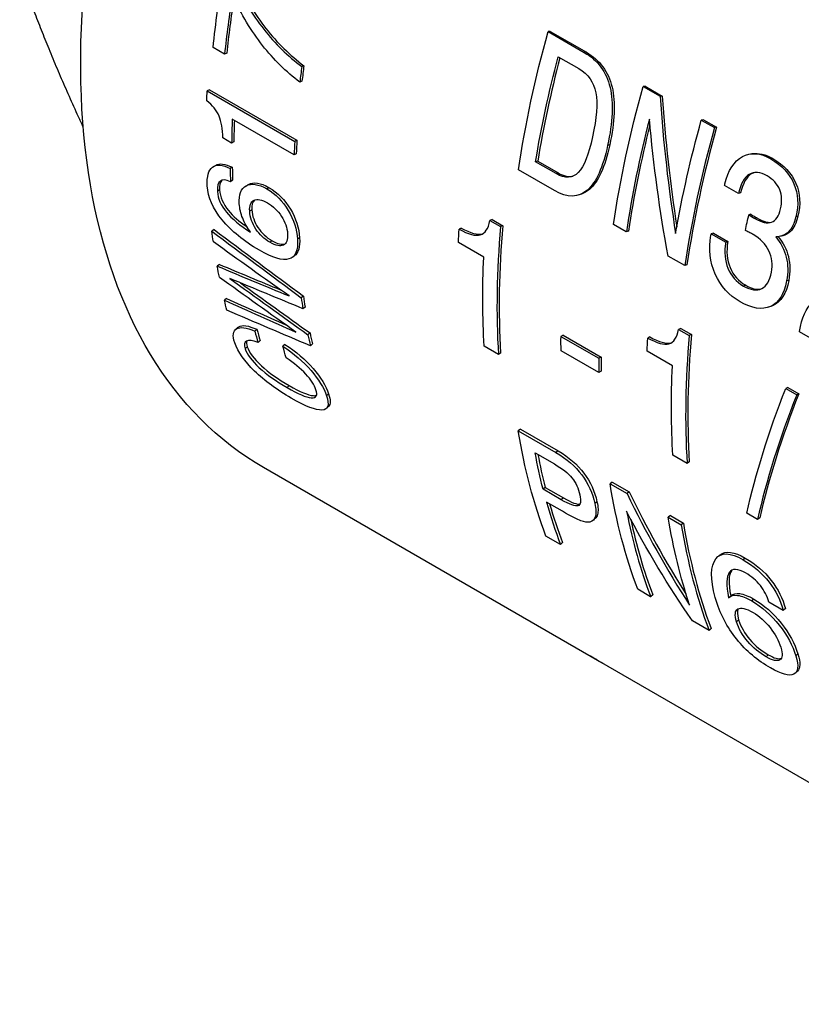
# Model space of a CAD drawing. Units: millimetres. Extents: x 137 to 2012, y 652 to 995.
# Drawn here: x 1877 to 1902, y 792 to 824 of the extents above; entities that cross this region are included whole.
import ezdxf

# ---------------------------------------------------------------- set-up
doc = ezdxf.new("R2010")
doc.units = ezdxf.units.MM
doc.layers.add('Основная толстая', color=7, linetype='Continuous', lineweight=30)
doc.layers.add('Размеры', color=7, linetype='Continuous', lineweight=18)

# ---------------------------------------------------------------- blocks, each defined once
blk = doc.blocks.new('A$C04289925')
at = {"layer": 'Основная толстая', "color": 0, "linetype": 'Continuous', "extrusion": (1.11022e-16, 0.816497, 0.57735)}
for p, q in [((-21.378, -1.307), (-21.444, -1.316)), ((-21.444, -1.316), (-20.265, -1.996)), ((-21.378, -1.307), (-20.199, -1.987)), ((-31.971, -2.053), (-32.343, -1.838)), ((-31.901, -2.022), (-31.971, -2.053)), ((-21.116, -2.135), (-20.448, -2.521)), ((-20.199, -1.987), (-20.265, -1.996)), ((-29.39, -2.426), (-29.46, -2.453)), ((-29.453, -2.931), (-29.523, -2.96)), ((-18.287, -3.091), (-18.353, -3.1)), ((-18.353, -3.1), (-17.798, -3.421)), ((-18.287, -3.091), (-17.732, -3.412)), ((-32.467, -3.208), (-32.538, -3.244)), ((-32.538, -3.244), (-29.688, -4.889)), ((-32.467, -3.208), (-29.617, -4.854)), ((-17.732, -3.412), (-17.798, -3.421)), ((-29.708, -5.329), (-31.723, -4.166)), ((-16.392, -4.185), (-16.458, -4.194)), ((-16.458, -4.194), (-16.032, -4.441)), ((-16.392, -4.185), (-15.966, -4.431)), ((-15.966, -4.431), (-16.032, -4.441)), ((-31.743, -4.943), (-32.031, -4.777)), ((-31.672, -4.904), (-31.743, -4.943)), ((-29.617, -4.854), (-29.688, -4.889)), ((-19.438, -5.003), (-19.506, -5.02)), ((-29.638, -5.292), (-29.708, -5.329)), ((-32.338, -5.714), (-32.268, -5.671)), ((-31.721, -5.731), (-31.792, -5.774)), ((-21.782, -5.531), (-21.851, -5.554)), ((-21.183, -5.94), (-21.851, -5.554)), ((-21.782, -5.531), (-21.114, -5.917)), ((-14.133, -5.449), (-14.199, -5.458)), ((-21.231, -6.49), (-22.41, -5.81)), ((-21.114, -5.917), (-21.183, -5.94)), ((-31.709, -6.157), (-31.78, -6.201)), ((-30.523, -6.396), (-30.594, -6.438)), ((-15.249, -6.582), (-15.702, -6.321)), ((-32.135, -6.471), (-32.205, -6.517)), ((-15.181, -6.568), (-15.249, -6.582)), ((-31.084, -7.118), (-31.155, -7.164)), ((-14.845, -7.262), (-14.912, -7.278)), ((-13.312, -7.327), (-13.379, -7.34)), ((-23.266, -7.433), (-23.336, -7.465)), ((-23.336, -7.465), (-22.99, -7.665)), ((-23.266, -7.433), (-22.92, -7.633)), ((-22.92, -7.633), (-22.99, -7.665)), ((-18.898, -7.837), (-19.319, -7.595)), ((-14.649, -7.383), (-14.717, -7.399)), ((-32.313, -7.762), (-32.383, -7.813)), ((-24.27, -7.71), (-24.341, -7.745)), ((-18.828, -7.813), (-18.898, -7.837)), ((-16.066, -7.881), (-16.135, -7.901)), ((-16.135, -7.901), (-15.663, -8.173)), ((-16.066, -7.881), (-15.595, -8.153)), ((-13.807, -7.962), (-13.876, -7.978)), ((-30.424, -8.126), (-30.494, -8.175)), ((-29.53, -8.028), (-29.6, -8.075)), ((-23.538, -8.653), (-24.364, -8.176)), ((-15.595, -8.153), (-15.663, -8.173)), ((-16.997, -8.935), (-17.54, -8.621)), ((-32.141, -8.895), (-32.211, -8.95)), ((-16.928, -8.91), (-16.997, -8.935)), ((-15.011, -9.575), (-15.081, -9.598)), ((-13.613, -9.414), (-13.681, -9.434)), ((-29.408, -9.926), (-29.477, -9.979)), ((-31.909, -10), (-31.978, -10.059)), ((-29.351, -10.282), (-29.421, -10.336)), ((-30.921, -11.006), (-30.989, -11.067)), ((-29.192, -11.125), (-29.261, -11.182)), ((-20.953, -11.199), (-21.024, -11.239)), ((-20.953, -11.199), (-19.721, -11.91)), ((-17.125, -10.978), (-17.196, -11.01)), ((-17.196, -11.01), (-16.85, -11.21)), ((-17.125, -10.978), (-16.779, -11.178)), ((-16.779, -11.178), (-16.85, -11.21)), ((-10.83, -12.495), (-13.262, -11.091)), ((-30.816, -11.375), (-30.883, -11.437)), ((-30.006, -11.497), (-30.075, -11.557)), ((-29.112, -11.485), (-29.18, -11.543)), ((-21.024, -11.239), (-19.791, -11.95)), ((-18.13, -11.255), (-18.2, -11.29)), ((-31.236, -11.576), (-31.303, -11.64)), ((-23.06, -11.827), (-23.522, -11.56)), ((-22.989, -11.781), (-23.06, -11.827)), ((-19.791, -12.417), (-21.023, -11.706)), ((-17.397, -12.198), (-18.224, -11.721)), ((-19.721, -11.91), (-19.791, -11.95)), ((-19.72, -12.375), (-19.791, -12.417)), ((-29.869, -12.838), (-29.936, -12.904)), ((-28.589, -13.105), (-28.656, -13.169)), ((-13.639, -12.9), (-13.709, -12.932)), ((-13.709, -12.932), (-13.354, -13.137)), ((-13.639, -12.9), (-13.284, -13.105)), ((-13.284, -13.105), (-13.354, -13.137)), ((-22.346, -14.255), (-22.415, -14.309)), ((-22.415, -14.309), (-21.189, -15.017)), ((-22.346, -14.255), (-21.119, -14.963)), ((-21.866, -15.029), (-21.239, -15.391)), ((-21.119, -14.963), (-21.189, -15.017)), ((-16.92, -15.372), (-17.382, -15.105)), ((-16.849, -15.326), (-16.92, -15.372)), ((-19.835, -21.784), (-30.7, -15.511)), ((-19.359, -15.979), (-19.429, -16.034)), ((-19.359, -15.979), (-18.804, -16.3)), ((-21.538, -16.152), (-21.607, -16.212)), ((-21.016, -16.553), (-21.607, -16.212)), ((-21.538, -16.152), (-20.947, -16.493)), ((-19.429, -16.034), (-18.874, -16.354)), ((-18.804, -16.3), (-18.874, -16.354)), ((-20.976, -16.932), (-21.495, -16.632)), ((-20.947, -16.493), (-21.016, -16.553)), ((-19.854, -16.618), (-19.923, -16.676)), ((-17.465, -17.073), (-17.534, -17.127)), ((-17.534, -17.127), (-17.108, -17.374)), ((-17.465, -17.073), (-17.038, -17.32)), ((-14.627, -17.197), (-14.979, -16.994)), ((-14.556, -17.149), (-14.627, -17.197)), ((-17.038, -17.32), (-17.108, -17.374)), ((-21.042, -18.017), (-21.513, -17.745)), ((-20.975, -17.951), (-21.042, -18.017)), ((-15.026, -18.456), (-15.095, -18.51)), ((-18.106, -19.712), (-18.526, -19.469)), ((-18.039, -19.646), (-18.106, -19.712)), ((-14.75, -19.789), (-14.819, -19.848)), ((-13.791, -20.158), (-14.259, -19.888)), ((-13.722, -20.101), (-13.791, -20.158)), ((-16.205, -20.809), (-16.748, -20.496)), ((-15.243, -20.468), (-15.311, -20.531)), ((-16.139, -20.743), (-16.205, -20.809)), ((-20.064, -21.648), (-0.435, -32.981)), ((-14.281, -21.603), (-14.348, -21.668)), ((-13.315, -21.574), (-13.383, -21.637))]:
    blk.add_line(p, q, dxfattribs=at)
at = {"layer": 'Основная толстая', "color": 0, "linetype": 'Continuous', "extrusion": (1.36785e-16, -2.0717e-16, -1)}
for centre, major_axis, start_param, end_param in [((-16.325, 9.387), (-14.375, -24.898), 0, 2.433854), ((-12.163, 6.984), (14.425, 24.985), -2.612784, -2.596346)]:
    blk.add_ellipse(centre, major_axis=major_axis, ratio=0.57735, start_param=start_param, end_param=end_param, dxfattribs=at)
at = {"layer": 'Основная толстая', "color": 0, "linetype": 'Continuous', "extrusion": (-5.55112e-17, -9.61481e-17, -1)}
blk.add_ellipse((-12.099, 6.947), major_axis=(14.425, 24.985), ratio=0.57735, start_param=-2.232611, end_param=-2.137157, dxfattribs=at)
at = {"layer": 'Основная толстая', "color": 0, "linetype": 'Continuous'}
for centre, major_axis, start_param, end_param in [((-11.726, 6.732), (-14.425, -24.985), -0.98518, -0.908981), ((-11.726, 6.732), (-14.375, -24.898), -0.980137, -0.908981), ((-1.899, 1.058), (-14.375, -24.898), -1.125864, -0.995283), ((-9.33, 5.348), (-14.425, -24.985), -0.948313, -0.928119), ((-9.33, 5.348), (-14.375, -24.898), -0.948313, -0.928119), ((-11.344, 6.511), (-14.425, -24.985), -0.831608, -0.799086), ((1.139, -0.696), (-14.425, -24.985), -1.117096, -0.974443), ((-11.344, 6.511), (-14.375, -24.898), -0.828433, -0.799086), ((1.139, -0.696), (-14.375, -24.898), -1.109509, -0.974443), ((3.039, -1.793), (-14.425, -24.985), -1.148356, -0.974443), ((3.039, -1.793), (-14.375, -24.898), -1.148356, -0.974443), ((-9.33, 5.348), (-14.425, -24.985), -0.849807, -0.831608), ((-9.33, 5.348), (-14.375, -24.898), -0.849807, -0.831608), ((-11.397, 6.541), (-14.375, -24.898), -0.762454, -0.744021), ((-11.397, 6.541), (-14.425, -24.985), -0.762454, -0.744021), ((-2.707, 1.524), (-14.425, -24.985), -0.892627, -0.717393), ((-2.707, 1.524), (-14.375, -24.898), -0.892627, -0.717393), ((-9.33, 5.348), (-14.375, -24.898), -0.627903, -0.611113), ((-9.33, 5.348), (-14.425, -24.985), -0.627903, -0.611113), ((-11.306, 6.489), (-14.425, -24.985), -0.519416, -0.500396), ((-11.306, 6.489), (-14.375, -24.898), -0.519416, -0.500396), ((-9.33, 5.348), (-14.425, -24.985), -0.570489, -0.55276), ((-9.33, 5.348), (-14.375, -24.898), -0.570489, -0.55276), ((3.433, -2.021), (-14.425, -24.985), -0.892627, -0.717393), ((3.433, -2.021), (-14.375, -24.898), -0.892627, -0.717393), ((0.608, -0.389), (-14.425, -24.985), -0.79459, -0.774777), ((0.608, -0.389), (-14.375, -24.898), -0.79459, -0.774777), ((-1.84, 1.024), (-14.375, -24.898), -0.588391, -0.535595), ((-1.84, 1.024), (-14.425, -24.985), -0.514315, -0.440933), ((-1.84, 1.024), (-14.375, -24.898), -0.508125, -0.440933), ((1.096, -0.671), (-14.425, -24.985), -0.583586, -0.440933), ((1.096, -0.671), (-14.375, -24.898), -0.568464, -0.440933), ((2.996, -1.769), (-14.425, -24.985), -0.614847, -0.440933), ((2.996, -1.769), (-14.375, -24.898), -0.614847, -0.440933)]:
    blk.add_ellipse(centre, major_axis=major_axis, ratio=0.57735, start_param=start_param, end_param=end_param, dxfattribs=at)
at = {"layer": 'Основная толстая', "color": 0, "linetype": 'Continuous', "extrusion": (-2.31207e-16, -1.22907e-16, -1)}
blk.add_ellipse((-2.373, 1.331), major_axis=(14.425, 24.985), ratio=0.57735, start_param=-2.16715, end_param=-1.993237, dxfattribs=at)
at = {"layer": 'Основная толстая', "color": 0, "linetype": 'Continuous', "extrusion": (-2.42363e-16, -3.08763e-16, -1)}
blk.add_ellipse((-1.899, 1.058), major_axis=(14.425, 24.985), ratio=0.57735, start_param=-2.146309, end_param=-2.014077, dxfattribs=at)
at = {"layer": 'Основная толстая', "color": 0, "linetype": 'Continuous', "extrusion": (3.69184e-17, -2.13611e-16, -1)}
blk.add_ellipse((0.718, -0.453), major_axis=(14.425, 24.985), ratio=0.57735, start_param=-2.16715, end_param=-1.993237, dxfattribs=at)
at = {"layer": 'Основная толстая', "color": 0, "linetype": 'Continuous', "extrusion": (-6.66668e-17, -2.82004e-16, -1)}
blk.add_ellipse((-12.18, 6.993), major_axis=(14.425, 24.985), ratio=0.57735, start_param=-2.305405, end_param=-2.291786, dxfattribs=at)
at = {"layer": 'Основная толстая', "color": 0, "linetype": 'Continuous', "extrusion": (1.65999e-17, -1.37781e-16, -1)}
for centre, start_param, end_param in [((2.613, -1.547), -2.135889, -1.993237), ((0.675, -0.428), -2.700659, -2.526746)]:
    blk.add_ellipse(centre, major_axis=(14.425, 24.985), ratio=0.57735, start_param=start_param, end_param=end_param, dxfattribs=at)
at = {"layer": 'Основная толстая', "color": 0, "linetype": 'Continuous', "extrusion": (-2.27489e-16, -6.09555e-17, -1)}
blk.add_ellipse((3.746, -2.202), major_axis=(14.425, 24.985), ratio=0.57735, start_param=-2.049593, end_param=-2.047832, dxfattribs=at)
at = {"layer": 'Основная толстая', "color": 0, "linetype": 'Continuous', "extrusion": (-1.79415e-16, -8.87111e-17, -1)}
blk.add_ellipse((4.638, -2.717), major_axis=(14.425, 24.985), ratio=0.57735, start_param=-2.086284, end_param=-2.066618, dxfattribs=at)
at = {"layer": 'Основная толстая', "color": 0, "linetype": 'Continuous', "extrusion": (0, 0, -1)}
blk.add_ellipse((-12.163, 6.984), major_axis=(14.425, 24.985), ratio=0.57735, start_param=-2.505237, end_param=-2.489151, dxfattribs=at)
at = {"layer": 'Основная толстая', "color": 0, "linetype": 'Continuous', "extrusion": (-8.32667e-17, -1.44222e-16, -1)}
for centre, start_param, end_param in [((-3.996, 2.268), -2.300332, -2.282574), ((-2.311, 1.296), -2.700659, -2.526746)]:
    blk.add_ellipse(centre, major_axis=(14.425, 24.985), ratio=0.57735, start_param=start_param, end_param=end_param, dxfattribs=at)
at = {"layer": 'Основная толстая', "color": 0, "linetype": 'Continuous', "extrusion": (-2.996e-16, -1.93221e-17, -1)}
blk.add_ellipse((3.663, -2.153), major_axis=(14.425, 24.985), ratio=0.57735, start_param=-2.114315, end_param=-2.112554, dxfattribs=at)
at = {"layer": 'Основная толстая', "color": 0, "linetype": 'Continuous', "extrusion": (-5.17926e-17, -3.41963e-17, -1)}
blk.add_ellipse((-3.169, 1.791), major_axis=(14.425, 24.985), ratio=0.57735, start_param=-2.424199, end_param=-2.300332, dxfattribs=at)
at = {"layer": 'Основная толстая', "color": 0, "linetype": 'Continuous', "extrusion": (-1.51659e-16, -4.0637e-17, -1)}
for centre, major_axis, start_param, end_param in [((-12.163, 6.984), (14.425, 24.985), -2.559832, -2.542338), ((2.144, -1.277), (14.425, 24.985), -2.300332, -2.282574), ((-5.46, 3.114), (-14.375, -24.898), -0.016071, 0.016071)]:
    blk.add_ellipse(centre, major_axis=major_axis, ratio=0.57735, start_param=start_param, end_param=end_param, dxfattribs=at)
at = {"layer": 'Основная толстая', "color": 0, "linetype": 'Continuous', "extrusion": (-1.38778e-16, -2.4037e-16, -1)}
blk.add_ellipse((6.775, -3.95), major_axis=(14.425, 24.985), ratio=0.57735, start_param=-2.16715, end_param=-2.166416, dxfattribs=at)
at = {"layer": 'Основная толстая', "color": 0, "linetype": 'Continuous', "extrusion": (-1.03585e-16, -6.83926e-17, -1)}
blk.add_ellipse((-0.624, 0.322), major_axis=(14.425, 24.985), ratio=0.57735, start_param=-2.366815, end_param=-2.347003, dxfattribs=at)
at = {"layer": 'Основная толстая', "color": 0, "linetype": 'Continuous', "extrusion": (2.5697e-16, -2.76559e-16, -1)}
blk.add_ellipse((-10.38, 5.954), major_axis=(14.425, 24.985), ratio=0.57735, start_param=-2.639201, end_param=-2.619946, dxfattribs=at)
at = {"layer": 'Основная толстая', "color": 0, "linetype": 'Continuous', "extrusion": (-1.07304e-16, -1.30344e-16, -1)}
blk.add_ellipse((2.971, -1.754), major_axis=(14.425, 24.985), ratio=0.57735, start_param=-2.424199, end_param=-2.300332, dxfattribs=at)
at = {"layer": 'Основная толстая', "color": 0, "linetype": 'Continuous', "extrusion": (6.83926e-17, -1.03585e-16, -1)}
blk.add_ellipse((-1.84, 1.024), major_axis=(14.425, 24.985), ratio=0.57735, start_param=-2.605998, end_param=-2.548027, dxfattribs=at)
at = {"layer": 'Основная толстая', "color": 0, "linetype": 'Continuous', "extrusion": (2.4037e-17, -1.38778e-17, -1)}
blk.add_ellipse((2.57, -1.522), major_axis=(14.425, 24.985), ratio=0.57735, start_param=-2.669399, end_param=-2.526746, dxfattribs=at)
at = {"layer": 'Основная толстая', "color": 0, "linetype": 'Continuous'}
blk.add_rational_spline([(-36.572, -4.423), (-37.766, -1.852), (-38.639, 0.631)], [1.02615882209, 1.03000459809, 1], degree=2, dxfattribs=at)
for points, knots in [([(-31.672, 0.373), (-31.393, -0.235), (-31.065, -0.772), (-30.696, -1.241), (-30.326, -1.709), (-29.913, -2.113), (-29.46, -2.453)], [0, 0, 0, 0, 1, 1, 1, 2, 2, 2, 2]), ([(-31.603, 0.395), (-31.323, -0.212), (-30.995, -0.748), (-30.626, -1.216), (-30.257, -1.683), (-29.844, -2.086), (-29.39, -2.426)], [0, 0, 0, 0, 1, 1, 1, 2, 2, 2, 2]), ([(-29.523, -2.96), (-29.969, -2.623), (-30.375, -2.224), (-30.737, -1.764), (-31.098, -1.303), (-31.429, -0.762), (-31.721, -0.137)], [0, 0, 0, 0, 1, 1, 1, 2, 2, 2, 2]), ([(-20.265, -1.996), (-19.824, -2.251), (-19.548, -2.63), (-19.428, -3.132), (-19.309, -3.634), (-19.344, -4.265), (-19.506, -5.02)], [0, 0, 0, 0, 1, 1, 1, 2, 2, 2, 2]), ([(-20.199, -1.987), (-19.758, -2.242), (-19.482, -2.62), (-19.362, -3.121), (-19.242, -3.621), (-19.277, -4.251), (-19.438, -5.003)], [0, 0, 0, 0, 1, 1, 1, 2, 2, 2, 2]), ([(-20.448, -2.521), (-20.142, -2.698), (-19.958, -2.96), (-19.891, -3.307), (-19.824, -3.654), (-19.866, -4.132), (-19.996, -4.737)], [-2, -2, -2, -2, -1, -1, -1, 0, 0, 0, 0]), ([(-32.031, -4.777), (-32.033, -4.49), (-32.071, -4.251), (-32.152, -4.063), (-32.232, -3.874), (-32.365, -3.711), (-32.554, -3.573)], [0, 0, 0, 0, 1, 1, 1, 2, 2, 2, 2]), ([(-19.996, -4.737), (-20.12, -5.317), (-20.269, -5.703), (-20.46, -5.899), (-20.651, -6.096), (-20.89, -6.109), (-21.183, -5.94)], [-2, -2, -2, -2, -1, -1, -1, 0, 0, 0, 0]), ([(-19.506, -5.02), (-19.661, -5.739), (-19.873, -6.222), (-20.166, -6.475), (-20.46, -6.729), (-20.811, -6.733), (-21.231, -6.49)], [0, 0, 0, 0, 1, 1, 1, 2, 2, 2, 2]), ([(-19.438, -5.003), (-19.592, -5.719), (-19.804, -6.201), (-20.097, -6.453), (-20.18, -6.524), (-20.267, -6.575), (-20.359, -6.607)], [0, 0, 0, 0, 1, 1, 1, 1.282167, 1.282167, 1.282167, 1.282167]), ([(-15.692, -6.275), (-15.586, -5.832), (-15.394, -5.535), (-15.122, -5.386), (-14.85, -5.237), (-14.541, -5.261), (-14.199, -5.458)], [0, 0, 0, 0, 1, 1, 1, 2, 2, 2, 2]), ([(-32.534, -6.332), (-32.552, -6.031), (-32.493, -5.83), (-32.363, -5.731), (-32.232, -5.632), (-32.041, -5.646), (-31.792, -5.774)], [0, 0, 0, 0, 1, 1, 1, 2, 2, 2, 2]), ([(-14.199, -5.458), (-13.837, -5.667), (-13.587, -5.937), (-13.446, -6.267), (-13.305, -6.597), (-13.285, -6.955), (-13.379, -7.34)], [0, 0, 0, 0, 1, 1, 1, 2, 2, 2, 2]), ([(-14.133, -5.449), (-13.771, -5.658), (-13.521, -5.928), (-13.38, -6.257), (-13.238, -6.586), (-13.218, -6.943), (-13.312, -7.327)], [0, 0, 0, 0, 1, 1, 1, 2, 2, 2, 2]), ([(-14.318, -6.012), (-14.544, -5.881), (-14.738, -5.864), (-14.897, -5.962), (-15.055, -6.06), (-15.174, -6.267), (-15.249, -6.582)], [0, 0, 0, 0, 1, 1, 1, 2, 2, 2, 2]), ([(-14.714, -5.901), (-14.755, -5.911), (-14.793, -5.928), (-14.83, -5.95), (-14.988, -6.047), (-15.107, -6.254), (-15.181, -6.568)], [0.768782, 0.768782, 0.768782, 0.768782, 1, 1, 1, 2, 2, 2, 2]), ([(-13.879, -7.086), (-13.823, -6.857), (-13.831, -6.649), (-13.907, -6.463), (-13.982, -6.277), (-14.119, -6.127), (-14.318, -6.012)], [0, 0, 0, 0, 1, 1, 1, 2, 2, 2, 2]), ([(-30.84, -8.431), (-31.347, -8.138), (-31.752, -7.81), (-32.049, -7.445), (-32.347, -7.08), (-32.512, -6.711), (-32.534, -6.332)], [0, 0, 0, 0, 1, 1, 1, 2, 2, 2, 2]), ([(-31.78, -6.201), (-31.927, -6.132), (-32.037, -6.124), (-32.11, -6.179), (-32.183, -6.233), (-32.215, -6.346), (-32.205, -6.517)], [0, 0, 0, 0, 1, 1, 1, 2, 2, 2, 2]), ([(-31.492, -6.921), (-31.51, -6.62), (-31.433, -6.423), (-31.267, -6.332), (-31.101, -6.241), (-30.876, -6.276), (-30.594, -6.438)], [0, 0, 0, 0, 1, 1, 1, 2, 2, 2, 2]), ([(-31.215, -6.299), (-31.209, -6.295), (-31.203, -6.292), (-31.197, -6.288), (-31.03, -6.198), (-30.805, -6.233), (-30.523, -6.396)], [0.961766, 0.961766, 0.961766, 0.961766, 1, 1, 1, 2, 2, 2, 2]), ([(-30.523, -6.396), (-30.242, -6.558), (-30.012, -6.792), (-29.829, -7.095), (-29.647, -7.397), (-29.549, -7.71), (-29.53, -8.028)], [0, 0, 0, 0, 1, 1, 1, 2, 2, 2, 2]), ([(-32.205, -6.517), (-32.191, -6.748), (-32.093, -6.972), (-31.914, -7.191), (-31.734, -7.409), (-31.47, -7.629), (-31.123, -7.849)], [0, 0, 0, 0, 1, 1, 1, 2, 2, 2, 2]), ([(-32.135, -6.471), (-32.121, -6.701), (-32.023, -6.924), (-31.843, -7.143), (-31.698, -7.32), (-31.497, -7.497), (-31.242, -7.675)], [0, 0, 0, 0, 1, 1, 1, 1.810175, 1.810175, 1.810175, 1.810175]), ([(-30.594, -6.438), (-30.312, -6.601), (-30.082, -6.835), (-29.9, -7.138), (-29.718, -7.442), (-29.62, -7.755), (-29.6, -8.075)], [0, 0, 0, 0, 1, 1, 1, 2, 2, 2, 2]), ([(-31.123, -7.849), (-31.233, -7.703), (-31.32, -7.551), (-31.383, -7.394), (-31.446, -7.237), (-31.483, -7.079), (-31.492, -6.921)], [0, 0, 0, 0, 1, 1, 1, 2, 2, 2, 2]), ([(-31.155, -7.164), (-31.166, -6.978), (-31.118, -6.858), (-31.013, -6.807), (-30.907, -6.756), (-30.761, -6.783), (-30.577, -6.89)], [-2, -2, -2, -2, -1, -1, -1, 0, 0, 0, 0]), ([(-30.577, -6.89), (-30.391, -6.997), (-30.238, -7.144), (-30.118, -7.33), (-29.999, -7.516), (-29.934, -7.703), (-29.922, -7.891)], [-2, -2, -2, -2, -1, -1, -1, 0, 0, 0, 0]), ([(-30.494, -8.175), (-30.684, -8.065), (-30.838, -7.921), (-30.957, -7.742), (-31.075, -7.562), (-31.142, -7.37), (-31.155, -7.164)], [-2, -2, -2, -2, -1, -1, -1, 0, 0, 0, 0]), ([(-31.084, -7.118), (-31.072, -7.323), (-31.005, -7.515), (-30.886, -7.694), (-30.768, -7.873), (-30.613, -8.017), (-30.424, -8.126)], [0, 0, 0, 0, 1, 1, 1, 2, 2, 2, 2]), ([(-14.717, -7.399), (-14.488, -7.531), (-14.306, -7.571), (-14.169, -7.52), (-14.032, -7.468), (-13.936, -7.323), (-13.879, -7.086)], [0, 0, 0, 0, 1, 1, 1, 2, 2, 2, 2]), ([(-13.379, -7.34), (-13.432, -7.559), (-13.514, -7.724), (-13.625, -7.836), (-13.736, -7.947), (-13.873, -7.999), (-14.038, -7.993)], [0, 0, 0, 0, 1, 1, 1, 2, 2, 2, 2]), ([(-13.312, -7.327), (-13.365, -7.545), (-13.446, -7.71), (-13.557, -7.821), (-13.629, -7.892), (-13.712, -7.94), (-13.807, -7.962)], [0, 0, 0, 0, 1, 1, 1, 1.648633, 1.648633, 1.648633, 1.648633]), ([(-24.341, -7.745), (-24.036, -7.914), (-23.806, -7.977), (-23.65, -7.934), (-23.494, -7.891), (-23.391, -7.735), (-23.336, -7.465)], [0, 0, 0, 0, 1, 1, 1, 2, 2, 2, 2]), ([(-29.922, -7.891), (-29.91, -8.09), (-29.953, -8.214), (-30.055, -8.265), (-30.157, -8.315), (-30.303, -8.285), (-30.494, -8.175)], [-2, -2, -2, -2, -1, -1, -1, 0, 0, 0, 0]), ([(-24.27, -7.71), (-23.965, -7.879), (-23.736, -7.942), (-23.58, -7.9), (-23.574, -7.898), (-23.569, -7.897), (-23.564, -7.895)], [0, 0, 0, 0, 1, 1, 1, 1.034991, 1.034991, 1.034991, 1.034991]), ([(-15.193, -10.114), (-15.557, -9.903), (-15.829, -9.603), (-16.005, -9.21), (-16.18, -8.816), (-16.229, -8.396), (-16.143, -7.946)], [0, 0, 0, 0, 1, 1, 1, 2, 2, 2, 2]), ([(-14.77, -7.92), (-14.804, -7.901), (-14.839, -7.882), (-14.877, -7.863), (-14.914, -7.844), (-14.963, -7.819), (-15.023, -7.787)], [0, 0, 0, 0, 1, 1, 1, 2, 2, 2, 2]), ([(-14.177, -9.148), (-14.13, -8.9), (-14.156, -8.667), (-14.259, -8.451), (-14.361, -8.235), (-14.531, -8.058), (-14.77, -7.92)], [0, 0, 0, 0, 1, 1, 1, 2, 2, 2, 2]), ([(-14.038, -7.993), (-13.866, -8.192), (-13.752, -8.414), (-13.692, -8.659), (-13.633, -8.904), (-13.63, -9.163), (-13.681, -9.434)], [0, 0, 0, 0, 1, 1, 1, 2, 2, 2, 2]), ([(-13.957, -7.991), (-13.793, -8.186), (-13.682, -8.403), (-13.624, -8.641), (-13.565, -8.886), (-13.562, -9.144), (-13.613, -9.414)], [0.024627, 0.024627, 0.024627, 0.024627, 1, 1, 1, 2, 2, 2, 2]), ([(-29.6, -8.075), (-29.577, -8.444), (-29.667, -8.656), (-29.877, -8.716), (-30.087, -8.777), (-30.407, -8.681), (-30.84, -8.431)], [0, 0, 0, 0, 1, 1, 1, 2, 2, 2, 2]), ([(-15.663, -8.173), (-15.718, -8.491), (-15.691, -8.773), (-15.59, -9.021), (-15.488, -9.269), (-15.317, -9.461), (-15.081, -9.598)], [0, 0, 0, 0, 1, 1, 1, 2, 2, 2, 2]), ([(-15.595, -8.153), (-15.649, -8.47), (-15.622, -8.751), (-15.521, -8.999), (-15.419, -9.246), (-15.248, -9.438), (-15.011, -9.575)], [0, 0, 0, 0, 1, 1, 1, 2, 2, 2, 2]), ([(-15.081, -9.598), (-14.848, -9.732), (-14.653, -9.76), (-14.493, -9.681), (-14.333, -9.602), (-14.229, -9.425), (-14.177, -9.148)], [0, 0, 0, 0, 1, 1, 1, 2, 2, 2, 2]), ([(-13.681, -9.434), (-13.762, -9.864), (-13.936, -10.139), (-14.209, -10.262), (-14.483, -10.385), (-14.809, -10.335), (-15.193, -10.114)], [0, 0, 0, 0, 1, 1, 1, 2, 2, 2, 2]), ([(-13.613, -9.414), (-13.693, -9.842), (-13.867, -10.116), (-14.14, -10.238), (-14.16, -10.247), (-14.18, -10.255), (-14.2, -10.262)], [0, 0, 0, 0, 1, 1, 1, 1.071615, 1.071615, 1.071615, 1.071615]), ([(-13.259, -11.073), (-13.193, -10.636), (-13.047, -10.316), (-12.83, -10.114), (-12.612, -9.912), (-12.261, -9.787), (-11.776, -9.738)], [0, 0, 0, 0, 1, 1, 1, 2, 2, 2, 2]), ([(-31.55, -10.953), (-31.539, -10.943), (-31.526, -10.933), (-31.512, -10.925), (-31.394, -10.857), (-31.195, -10.883), (-30.921, -11.006)], [0.882529, 0.882529, 0.882529, 0.882529, 1, 1, 1, 2, 2, 2, 2]), ([(-31.642, -11.445), (-31.721, -11.21), (-31.699, -11.056), (-31.58, -10.987), (-31.462, -10.919), (-31.264, -10.944), (-30.989, -11.067)], [0, 0, 0, 0, 1, 1, 1, 2, 2, 2, 2]), ([(-18.2, -11.29), (-17.896, -11.459), (-17.666, -11.522), (-17.51, -11.479), (-17.354, -11.436), (-17.251, -11.28), (-17.196, -11.01)], [0, 0, 0, 0, 1, 1, 1, 2, 2, 2, 2]), ([(-29.8, -13.249), (-30.268, -12.978), (-30.667, -12.687), (-30.995, -12.369), (-31.323, -12.052), (-31.541, -11.746), (-31.642, -11.445)], [0, 0, 0, 0, 1, 1, 1, 2, 2, 2, 2]), ([(-30.883, -11.437), (-31.059, -11.368), (-31.185, -11.352), (-31.258, -11.389), (-31.332, -11.425), (-31.347, -11.51), (-31.303, -11.64)], [0, 0, 0, 0, 1, 1, 1, 2, 2, 2, 2]), ([(-30.006, -11.497), (-29.645, -11.735), (-29.341, -11.999), (-29.091, -12.286), (-28.841, -12.572), (-28.675, -12.847), (-28.589, -13.105)], [0, 0, 0, 0, 1, 1, 1, 2, 2, 2, 2]), ([(-18.13, -11.255), (-17.825, -11.424), (-17.596, -11.487), (-17.44, -11.445), (-17.434, -11.443), (-17.429, -11.442), (-17.423, -11.44)], [0, 0, 0, 0, 1, 1, 1, 1.034991, 1.034991, 1.034991, 1.034991]), ([(-31.303, -11.64), (-31.24, -11.828), (-31.085, -12.033), (-30.842, -12.257), (-30.598, -12.482), (-30.296, -12.697), (-29.936, -12.904)], [0, 0, 0, 0, 1, 1, 1, 2, 2, 2, 2]), ([(-31.236, -11.576), (-31.173, -11.764), (-31.018, -11.968), (-30.775, -12.192), (-30.531, -12.416), (-30.229, -12.631), (-29.869, -12.838)], [0, 0, 0, 0, 1, 1, 1, 2, 2, 2, 2]), ([(-30.075, -11.557), (-29.713, -11.796), (-29.409, -12.06), (-29.159, -12.347), (-28.909, -12.635), (-28.743, -12.91), (-28.656, -13.169)], [0, 0, 0, 0, 1, 1, 1, 2, 2, 2, 2]), ([(-28.997, -12.972), (-29.049, -12.819), (-29.159, -12.649), (-29.33, -12.465), (-29.502, -12.28), (-29.714, -12.103), (-29.969, -11.933)], [0, 0, 0, 0, 1, 1, 1, 2, 2, 2, 2]), ([(-29.936, -12.904), (-29.578, -13.111), (-29.317, -13.221), (-29.151, -13.233), (-28.985, -13.244), (-28.935, -13.158), (-28.997, -12.972)], [0, 0, 0, 0, 1, 1, 1, 2, 2, 2, 2]), ([(-29.869, -12.838), (-29.511, -13.045), (-29.25, -13.155), (-29.084, -13.167), (-29.042, -13.17), (-29.007, -13.167), (-28.979, -13.157)], [0, 0, 0, 0, 1, 1, 1, 1.255338, 1.255338, 1.255338, 1.255338]), ([(-28.656, -13.169), (-28.555, -13.47), (-28.601, -13.623), (-28.802, -13.635), (-29.002, -13.648), (-29.334, -13.518), (-29.8, -13.249)], [0, 0, 0, 0, 1, 1, 1, 2, 2, 2, 2]), ([(-21.189, -15.017), (-20.839, -15.219), (-20.559, -15.463), (-20.347, -15.747), (-20.134, -16.03), (-19.996, -16.342), (-19.923, -16.676)], [0, 0, 0, 0, 1, 1, 1, 2, 2, 2, 2]), ([(-21.119, -14.963), (-20.769, -15.165), (-20.49, -15.409), (-20.277, -15.692), (-20.065, -15.975), (-19.926, -16.286), (-19.854, -16.618)], [0, 0, 0, 0, 1, 1, 1, 2, 2, 2, 2]), ([(-21.239, -15.391), (-20.983, -15.539), (-20.792, -15.691), (-20.667, -15.845), (-20.541, -16), (-20.458, -16.184), (-20.412, -16.393)], [-2, -2, -2, -2, -1, -1, -1, 0, 0, 0, 0]), ([(-20.412, -16.393), (-20.365, -16.607), (-20.383, -16.725), (-20.471, -16.752), (-20.558, -16.779), (-20.74, -16.713), (-21.016, -16.553)], [-2, -2, -2, -2, -1, -1, -1, 0, 0, 0, 0]), ([(-19.854, -16.618), (-19.814, -16.797), (-19.808, -16.936), (-19.835, -17.035), (-19.851, -17.091), (-19.876, -17.135), (-19.913, -17.166)], [0, 0, 0, 0, 1, 1, 1, 1.558317, 1.558317, 1.558317, 1.558317]), ([(-20.087, -17.28), (-20.163, -17.296), (-20.258, -17.283), (-20.374, -17.242), (-20.489, -17.2), (-20.689, -17.097), (-20.976, -16.932)], [0, 0, 0, 0, 1, 1, 1, 2, 2, 2, 2]), ([(-19.923, -16.676), (-19.883, -16.855), (-19.877, -16.995), (-19.904, -17.095), (-19.931, -17.195), (-19.992, -17.256), (-20.087, -17.28)], [0, 0, 0, 0, 1, 1, 1, 2, 2, 2, 2]), ([(-16.002, -19.74), (-16.17, -19.128), (-16.156, -18.699), (-15.988, -18.479), (-15.821, -18.259), (-15.519, -18.266), (-15.095, -18.51)], [0, 0, 0, 0, 1, 1, 1, 2, 2, 2, 2]), ([(-15.095, -18.51), (-14.759, -18.704), (-14.48, -18.947), (-14.254, -19.235), (-14.028, -19.524), (-13.876, -19.834), (-13.791, -20.158)], [0, 0, 0, 0, 1, 1, 1, 2, 2, 2, 2]), ([(-15.026, -18.456), (-14.689, -18.65), (-14.41, -18.892), (-14.184, -19.18), (-13.959, -19.468), (-13.807, -19.777), (-13.722, -20.101)], [0, 0, 0, 0, 1, 1, 1, 2, 2, 2, 2]), ([(-15.016, -18.94), (-15.274, -18.791), (-15.453, -18.787), (-15.547, -18.923), (-15.641, -19.059), (-15.653, -19.337), (-15.569, -19.745)], [0, 0, 0, 0, 1, 1, 1, 2, 2, 2, 2]), ([(-15.465, -18.849), (-15.469, -18.854), (-15.473, -18.86), (-15.478, -18.866), (-15.572, -19.001), (-15.584, -19.279), (-15.5, -19.685)], [0.956269, 0.956269, 0.956269, 0.956269, 1, 1, 1, 1.999578, 1.999578, 1.999578, 1.999578]), ([(-14.259, -19.888), (-14.317, -19.691), (-14.409, -19.511), (-14.537, -19.349), (-14.666, -19.187), (-14.825, -19.051), (-15.016, -18.94)], [0, 0, 0, 0, 1, 1, 1, 2, 2, 2, 2]), ([(-14.21, -22.032), (-14.624, -21.793), (-14.992, -21.484), (-15.305, -21.095), (-15.619, -20.707), (-15.859, -20.262), (-16.002, -19.74)], [0, 0, 0, 0, 1, 1, 1, 2, 2, 2, 2]), ([(-15.569, -19.745), (-15.501, -19.678), (-15.403, -19.653), (-15.276, -19.67), (-15.148, -19.686), (-14.996, -19.746), (-14.819, -19.848)], [0, 0, 0, 0, 1, 1, 1, 2, 2, 2, 2]), ([(-15.489, -19.675), (-15.422, -19.616), (-15.328, -19.595), (-15.207, -19.611), (-15.08, -19.628), (-14.927, -19.687), (-14.75, -19.789)], [0.054593, 0.054593, 0.054593, 0.054593, 1, 1, 1, 2, 2, 2, 2]), ([(-14.819, -19.848), (-14.483, -20.042), (-14.186, -20.307), (-13.924, -20.638), (-13.662, -20.969), (-13.484, -21.304), (-13.383, -21.637)], [0, 0, 0, 0, 1, 1, 1, 2, 2, 2, 2]), ([(-14.75, -19.789), (-14.414, -19.983), (-14.117, -20.248), (-13.855, -20.578), (-13.594, -20.908), (-13.416, -21.243), (-13.315, -21.574)], [0, 0, 0, 0, 1, 1, 1, 2, 2, 2, 2]), ([(-15.311, -20.531), (-15.379, -20.307), (-15.363, -20.166), (-15.266, -20.111), (-15.17, -20.055), (-15.005, -20.093), (-14.774, -20.226)], [-2, -2, -2, -2, -1, -1, -1, 0, 0, 0, 0]), ([(-15.243, -20.468), (-15.175, -20.692), (-15.051, -20.904), (-14.877, -21.107), (-14.703, -21.309), (-14.504, -21.474), (-14.281, -21.603)], [0, 0, 0, 0, 1, 1, 1, 2, 2, 2, 2]), ([(-14.774, -20.226), (-14.566, -20.347), (-14.38, -20.512), (-14.217, -20.719), (-14.053, -20.926), (-13.94, -21.14), (-13.874, -21.358)], [-2, -2, -2, -2, -1, -1, -1, 0, 0, 0, 0]), ([(-14.348, -21.668), (-14.571, -21.539), (-14.77, -21.374), (-14.944, -21.171), (-15.119, -20.968), (-15.242, -20.756), (-15.311, -20.531)], [-2, -2, -2, -2, -1, -1, -1, 0, 0, 0, 0]), ([(-13.874, -21.358), (-13.807, -21.578), (-13.815, -21.713), (-13.902, -21.768), (-13.989, -21.824), (-14.137, -21.789), (-14.348, -21.668)], [-2, -2, -2, -2, -1, -1, -1, 0, 0, 0, 0]), ([(-13.383, -21.637), (-13.282, -21.969), (-13.302, -22.167), (-13.451, -22.238), (-13.601, -22.309), (-13.852, -22.238), (-14.21, -22.032)], [0, 0, 0, 0, 1, 1, 1, 2, 2, 2, 2])]:
    blk.add_open_spline(points, degree=3, knots=knots, dxfattribs=at)
for points in [[(-17.798, -3.421), (-17.696, -4.925), (-17.529, -6.419), (-17.294, -7.893)], [(-17.732, -3.412), (-17.633, -4.845), (-17.475, -6.27), (-17.256, -7.677)], [(-17.54, -8.621), (-17.811, -7.155), (-18.013, -5.664), (-18.149, -4.161)], [(-14.862, -5.298), (-14.841, -5.295), (-14.819, -5.291), (-14.798, -5.288)], [(-14.798, -5.288), (-14.593, -5.258), (-14.371, -5.312), (-14.133, -5.449)], [(-32.268, -5.671), (-32.139, -5.591), (-31.956, -5.611), (-31.721, -5.731)], [(-21.114, -5.917), (-20.935, -6.02), (-20.776, -6.056), (-20.636, -6.023)], [(-32.062, -6.153), (-32.119, -6.213), (-32.144, -6.319), (-32.135, -6.471)], [(-31.285, -6.342), (-31.262, -6.328), (-31.238, -6.313), (-31.215, -6.299)], [(-20.359, -6.607), (-20.383, -6.615), (-20.407, -6.623), (-20.43, -6.631)], [(-30.998, -6.801), (-31.064, -6.863), (-31.093, -6.969), (-31.084, -7.118)], [(-14.912, -7.278), (-14.838, -7.327), (-14.773, -7.367), (-14.717, -7.399)], [(-14.845, -7.262), (-14.77, -7.311), (-14.705, -7.351), (-14.649, -7.383)], [(-14.649, -7.383), (-14.461, -7.492), (-14.305, -7.538), (-14.179, -7.523)], [(-32.383, -7.813), (-31.417, -8.536), (-30.448, -9.258), (-29.477, -9.979)], [(-32.313, -7.762), (-31.347, -8.484), (-30.378, -9.206), (-29.408, -9.926)], [(-29.873, -9.921), (-30.696, -9.336), (-31.517, -8.749), (-32.337, -8.161)], [(-30.424, -8.126), (-30.241, -8.232), (-30.1, -8.264), (-29.999, -8.223)], [(-29.53, -8.028), (-29.511, -8.329), (-29.567, -8.525), (-29.703, -8.619)], [(-29.703, -8.619), (-29.726, -8.635), (-29.75, -8.652), (-29.774, -8.668)], [(-32.211, -8.95), (-31.433, -9.275), (-30.654, -9.599), (-29.873, -9.921)], [(-32.141, -8.895), (-31.479, -9.172), (-30.815, -9.448), (-30.15, -9.724)], [(-29.65, -11.1), (-30.482, -10.506), (-31.312, -9.911), (-32.142, -9.315)], [(-31.799, -9.354), (-30.954, -9.965), (-30.108, -10.574), (-29.261, -11.182)], [(-29.421, -10.336), (-30.215, -10.01), (-31.008, -9.683), (-31.799, -9.354)], [(-31.454, -9.498), (-30.701, -10.041), (-29.947, -10.583), (-29.192, -11.125)], [(-15.011, -9.575), (-14.821, -9.685), (-14.655, -9.724), (-14.513, -9.691)], [(-31.978, -10.059), (-31.203, -10.407), (-30.427, -10.754), (-29.65, -11.1)], [(-31.909, -10), (-31.267, -10.289), (-30.624, -10.577), (-29.981, -10.864)], [(-29.18, -11.543), (-30.087, -11.159), (-30.992, -10.774), (-31.895, -10.387)], [(-14.2, -10.262), (-14.223, -10.27), (-14.247, -10.278), (-14.271, -10.287)], [(-31.618, -11.014), (-31.595, -10.994), (-31.573, -10.973), (-31.55, -10.953)], [(-31.247, -11.384), (-31.267, -11.429), (-31.264, -11.493), (-31.236, -11.576)], [(-28.589, -13.105), (-28.52, -13.309), (-28.52, -13.445), (-28.59, -13.515)], [(-14.979, -16.994), (-14.694, -15.724), (-14.271, -14.359), (-13.709, -12.932)], [(-13.354, -13.137), (-13.917, -14.563), (-14.341, -15.927), (-14.627, -17.197)], [(-13.284, -13.105), (-13.846, -14.526), (-14.27, -15.885), (-14.556, -17.149)], [(-28.59, -13.515), (-28.613, -13.537), (-28.635, -13.559), (-28.657, -13.581)], [(-18.804, -16.3), (-18.242, -17.462), (-17.623, -18.58), (-16.947, -19.645)], [(-20.947, -16.493), (-20.675, -16.651), (-20.495, -16.718), (-20.406, -16.694)], [(-18.874, -16.354), (-18.263, -17.621), (-17.583, -18.834), (-16.838, -19.985)], [(-16.748, -20.496), (-17.528, -19.369), (-18.243, -18.178), (-18.89, -16.932)], [(-19.913, -17.166), (-19.936, -17.187), (-19.959, -17.207), (-19.982, -17.227)], [(-15.848, -18.35), (-15.672, -18.21), (-15.395, -18.243), (-15.026, -18.456)], [(-15.916, -18.405), (-15.894, -18.386), (-15.871, -18.368), (-15.848, -18.35)], [(-15.557, -19.734), (-15.534, -19.714), (-15.512, -19.695), (-15.489, -19.675)], [(-15.254, -20.104), (-15.298, -20.177), (-15.295, -20.299), (-15.243, -20.468)], [(-14.281, -21.603), (-14.084, -21.717), (-13.941, -21.754), (-13.852, -21.713)], [(-13.315, -21.574), (-13.229, -21.856), (-13.231, -22.04), (-13.326, -22.133)], [(-13.326, -22.133), (-13.349, -22.154), (-13.371, -22.176), (-13.394, -22.198)]]:
    blk.add_open_spline(points, degree=3, dxfattribs=at)

msp = doc.modelspace()

# ---------------------------------------------------------------- block references
at = {"layer": 'Размеры'}
msp.add_blockref('A$C04289925', (1915.533, 825.346), dxfattribs=at)

doc.saveas('drawing.dxf')
